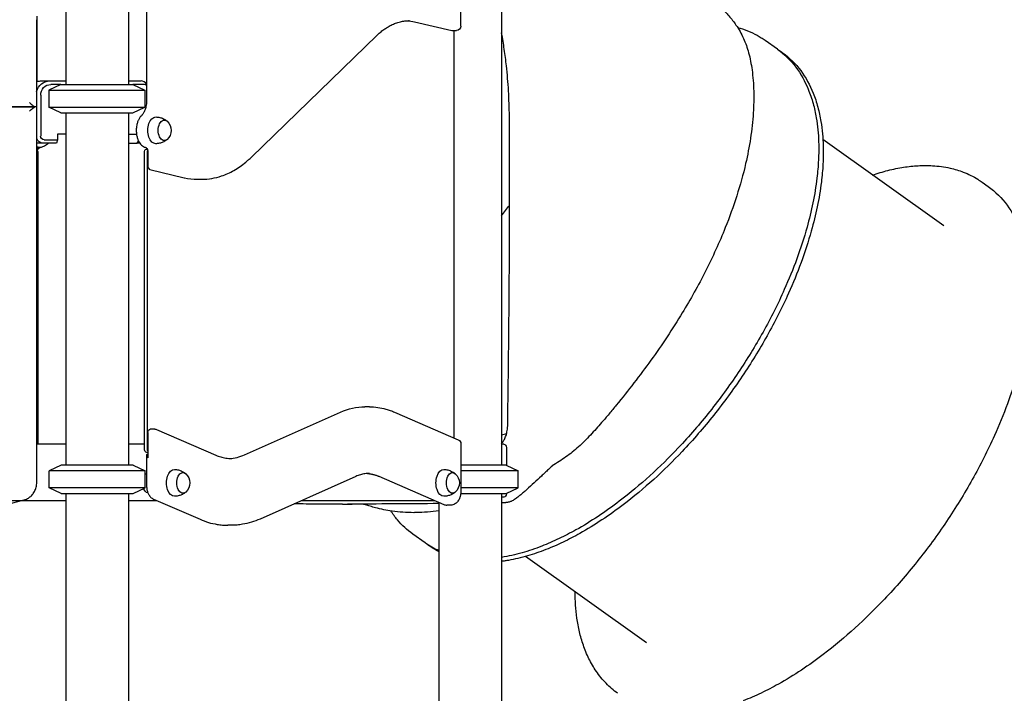
# Model space of a CAD drawing. Units: millimetres. Extents: x 0 to 59400, y 0 to 21000.
# Drawn here: x 42079 to 43475, y 5821 to 6776 of the extents above; entities that cross this region are included whole.
import ezdxf

# ---------------------------------------------------------------- set-up
doc = ezdxf.new("R2010")
doc.units = ezdxf.units.MM
doc.header["$LTSCALE"] = 15
doc.layers.add('P001', color=131, linetype='Continuous')

msp = doc.modelspace()

# ---------------------------------------------------------------- linework, layer by layer
at = {"layer": 'P001', "extrusion": (-5.9333e-13, 0, -1)}
for p, q in [((42258.6, 7363.4, 3077.6), (42258.6, 6662.6, 3077.6)), ((42233, 6844.5, 3077.6), (42233, 6684.3, 3077.6)), ((42762, 6844.3, 3077.6), (42762, 6144.5, 3077.6)), ((42144, 6814.3, 3077.6), (42144, 6684.3, 3077.6)), ((42704.2, 6766.8, 3077.6), (42704.2, 6788.9, 3077.6)), ((42102.8, 6652.9, 3077.6), (42102.8, 6776.2, 3077.6)), ((42103.2, 6781, 3077.6), (42103.2, 6688.6, 3077.6)), ((42638.5, 6773.3, 3077.6), (42691.3, 6760.9, 3077.6)), ((42691.7, 6760.8, 3077.6), (42698.2, 6760.8, 3077.6)), ((42694.5, 6183.3, 3077.6), (42694.5, 6760.8, 3077.6)), ((42407.2, 6581.4, 3077.6), (42585, 6753.7, 3077.6)), ((43153.2, 6734.4, 3077.6), (43135.6, 6746.9, 3077.6)), ((43160.2, 6729.4, 3077.6), (43158.8, 6730.4, 3077.6)), ((42108.2, 6689.3, 3077.6), (42121.2, 6689.3, 3077.6)), ((42121.2, 6689.3, 3077.6), (42144, 6689.3, 3077.6)), ((42233, 6689.3, 3077.6), (42251, 6689.3, 3077.6)), ((42137.2, 6684.3, 3077.6), (42120.2, 6676.4, 3077.6)), ((42120.2, 6676.4, 3077.6), (42120.2, 6652.3, 3077.6)), ((42137.2, 6684.3, 3077.6), (42122.8, 6684.3, 3077.6)), ((42255.1, 6684.3, 3077.6), (42239.2, 6684.3, 3077.6)), ((42239.2, 6684.3, 3077.6), (42256.2, 6676.4, 3077.6)), ((42256.2, 6676.4, 3077.6), (42256.2, 6652.3, 3077.6)), ((42108.5, 6669.3, 3077.6), (42108.5, 6611.1, 3077.6)), ((42041.8, 6652.6, 3077.6), (42100.3, 6652.6, 3077.6)), ((42100.3, 6652.6, 3077.6), (42041.8, 6652.6, 3077.6)), ((42102.5, 6652.6, 3077.6), (42100.3, 6652.6, 3077.6)), ((42102.8, 6119.5, 3077.6), (42102.8, 6652.3, 3077.6)), ((42137.2, 6644.3, 3077.6), (42120.2, 6652.3, 3077.6)), ((42239.2, 6644.3, 3077.6), (42256.2, 6652.3, 3077.6)), ((42144, 6644.3, 3077.6), (42144, 6144.5, 3077.6)), ((42233, 6644.3, 3077.6), (42233, 6144.5, 3077.6)), ((42113.2, 6606.1, 3077.6), (42132.3, 6606.1, 3077.6)), ((42132.3, 6606.1, 3077.6), (42130.7, 6601.1, 3077.6)), ((42132.3, 6614.1, 3077.6), (42132.3, 6606.1, 3077.6)), ((42144, 6614.1, 3077.6), (42132.3, 6614.1, 3077.6)), ((42233, 6614.1, 3077.6), (42244.3, 6614.1, 3077.6)), ((42245.2, 6601.1, 3077.6), (42247.4, 6604, 3077.6)), ((43388.9, 6483.9, 3077.6), (43217.6, 6606.2, 3077.6)), ((42111.7, 6601.1, 3077.6), (42102.8, 6601.1, 3077.6)), ((42130.7, 6601.1, 3077.6), (42111.7, 6601.1, 3077.6)), ((42233, 6601.1, 3077.6), (42245.2, 6601.1, 3077.6)), ((42249.2, 6601.1, 3077.6), (42245.2, 6601.1, 3077.6)), ((42258.4, 6592.5, 3077.6), (42259.7, 6592.5, 3077.6)), ((42105.1, 6174.5, 3077.6), (42105.1, 6587.5, 3077.6)), ((42255.5, 6168, 3077.6), (42255.5, 6587.5, 3077.6)), ((42259.5, 6587.5, 3077.6), (42259.5, 6168, 3077.6)), ((42260.3, 6587.9, 3077.6), (42260.3, 6569.6, 3077.6)), ((42263.4, 6563.6, 3077.6), (42312.1, 6552.2, 3077.6)), ((42330.8, 6550, 3077.6), (42337.3, 6550, 3077.6)), ((43443.5, 6545.7, 3077.6), (43451.9, 6539.7, 3077.6)), ((42574.7, 6227.4, 3077.6), (42568.2, 6227.4, 3077.6)), ((42397.5, 6159.4, 3077.6), (42533.4, 6219.8, 3077.6)), ((42610.2, 6219.8, 3077.6), (42700.6, 6180.6, 3077.6)), ((42260.4, 6190.8, 3077.6), (42260.4, 6155, 3077.6)), ((42270.3, 6195.8, 3077.6), (42263.8, 6195.8, 3077.6)), ((42272.7, 6195.3, 3077.6), (42356.9, 6158.8, 3077.6)), ((42144, 6174.5, 3077.6), (42102.8, 6174.5, 3077.6)), ((42255.5, 6174.5, 3077.6), (42233, 6174.5, 3077.6)), ((42704.2, 6175.1, 3077.6), (42704.2, 6108, 3077.6)), ((42765.1, 6174.5, 3077.6), (42762, 6174.5, 3077.6)), ((42260.4, 6162, 3077.6), (42257.7, 6163.2, 3077.6)), ((42258.6, 6158.7, 3077.6), (42258.6, 6115.5, 3077.6)), ((42260.4, 6160.5, 3077.6), (42260.1, 6160.5, 3077.6)), ((42768.8, 6169.9, 3077.6), (42768.8, 6144.3, 3077.6)), ((42137.5, 6144.5, 3077.6), (42120.5, 6136.6, 3077.6)), ((42239.5, 6144.5, 3077.6), (42256.5, 6136.6, 3077.6)), ((42768.5, 6144.5, 3077.6), (42785.5, 6136.6, 3077.6)), ((42120.5, 6112.4, 3077.6), (42120.5, 6136.6, 3077.6)), ((42256.5, 6112.4, 3077.6), (42256.5, 6136.6, 3077.6)), ((42555.4, 6128.7, 3077.6), (42419.5, 6068.3, 3077.6)), ((42587.8, 6128.9, 3077.6), (42679.9, 6088.9, 3077.6)), ((42785.5, 6112.4, 3077.6), (42785.5, 6136.6, 3077.6)), ((42137.5, 6104.5, 3077.6), (42120.5, 6112.4, 3077.6)), ((42144, 6104.5, 3077.6), (42144, 5484.5, 3077.6)), ((42233, 6104.5, 3077.6), (42233, 5489.5, 3077.6)), ((42239.5, 6104.5, 3077.6), (42256.5, 6112.4, 3077.6)), ((42762, 6104.5, 3077.6), (42762, 5544.5, 3077.6)), ((42768.5, 6104.5, 3077.6), (42785.5, 6112.4, 3077.6)), ((42768.8, 6104.7, 3077.6), (42768.8, 6104.1, 3077.6)), ((41739.5, 6094.5, 3077.6), (42144, 6094.5, 3077.6)), ((42082.5, 6094.5, 3077.6), (41982, 6067.6, 3077.6)), ((42233, 6094.5, 3077.6), (42273, 6094.5, 3077.6)), ((42268.5, 6096.5, 3077.6), (42334.5, 6067.9, 3077.6)), ((42478.5, 6094.5, 3077.6), (42667.1, 6094.5, 3077.6)), ((42673, 6091.9, 3077.6), (42673, 5536.9, 3077.6)), ((42690, 6088, 3077.6), (42684.3, 6088, 3077.6)), ((42765.1, 6099.5, 3077.6), (42762, 6099.5, 3077.6)), ((42379.4, 6059.5, 3077.6), (42373.7, 6059.5, 3077.6)), ((42653.6, 6034.4, 3077.6), (42636.1, 6046.9, 3077.6)), ((42660.6, 6029.4, 3077.6), (42659.2, 6030.4, 3077.6)), ((42967.2, 5893, 3077.6), (42795.8, 6015.2, 3077.6))]:
    msp.add_line(p, q, dxfattribs=at)
at = {"layer": 'P001'}
for p, q in [((42120.2, 6676.4, 3077.6), (42256.2, 6676.4, 3077.6)), ((42137.2, 6684.3, 3077.6), (42239.2, 6684.3, 3077.6)), ((42120.2, 6652.3, 3077.6), (42256.2, 6652.3, 3077.6)), ((42137.2, 6644.3, 3077.6), (42239.2, 6644.3, 3077.6)), ((42239.5, 6144.5, 3077.6), (42137.5, 6144.5, 3077.6)), ((42768.5, 6144.5, 3077.6), (42704.2, 6144.5, 3077.6)), ((42256.5, 6136.6, 3077.6), (42120.5, 6136.6, 3077.6)), ((42785.5, 6136.6, 3077.6), (42704.2, 6136.6, 3077.6)), ((42256.5, 6112.4, 3077.6), (42120.5, 6112.4, 3077.6)), ((42137.5, 6104.5, 3077.6), (42239.5, 6104.5, 3077.6)), ((42704, 6104.5, 3077.6), (42768.5, 6104.5, 3077.6)), ((42785.5, 6112.4, 3077.6), (42704.2, 6112.4, 3077.6))]:
    msp.add_line(p, q, dxfattribs=at)
at = {"layer": 'P001', "elevation": 3077.6}
for points in [[(43072.9, 6793.1, -0.031216), (43084.3, 6781.5, -0.02897), (43094.3, 6768.6, -0.042825), (43104.9, 6749.7, -0.041538), (43112.2, 6729.3, -0.018565), (43115, 6717.3, -0.012724), (43117, 6705, -0.028279), (43119.4, 6674.7, -0.021624), (43118.8, 6644.2, -0.022774), (43114.9, 6608, -0.018079), (43108, 6572.3, -0.021247), (43095.3, 6526.3, -0.017409), (43079.1, 6481.4, -0.022527), (43051.1, 6419.7, -0.018609), (43018.1, 6360.5, -0.019898), (42973.7, 6293.5, -0.015692), (42924.6, 6229.8, -0.003006), (42914.3, 6217.3, -0.002944), (42903.8, 6205, -0.008773), (42887.9, 6187.3, -0.023044), (42871, 6170.6, -0.030907), (42853, 6156.3, -0.010389), (42833.7, 6143.5)], [(42585, 6753.7, -0.016834), (42589.8, 6758.1, -0.019293), (42595, 6762.2, -0.019137), (42600.1, 6765.5, -0.021674), (42605.4, 6768.5, -0.026309), (42611.7, 6771.2, -0.029436), (42618.4, 6773.3, -0.029302), (42624.9, 6774.5, -0.030548), (42631.5, 6774.9)], [(42773, 6639.4, 0.012611), (42771.8, 6675.2, 0.012951), (42768.8, 6710.8, 0.008641), (42765.8, 6734.2, 0.009026), (42762, 6757.4)], [(43096.5, 6765.2, -0.029291), (43110.8, 6760.5, -0.031673), (43124.3, 6754.1, -0.014382), (43130.1, 6750.7, -0.014588), (43135.6, 6746.9)], [(43153.2, 6734.4, -0.078315), (43178.9, 6709.1, -0.062251), (43196.8, 6677.5, -0.030805), (43203.6, 6657.6, -0.024595), (43208.1, 6637.1, -0.018364), (43210.4, 6620, -0.015572), (43211.5, 6602.7, -0.020939), (43211.2, 6577.2, -0.016868), (43209, 6551.7, -0.02101), (43203.4, 6516.6, -0.017028), (43195, 6482, -0.020332), (43180.6, 6437.2, -0.016876), (43162.8, 6393.6, -0.022533), (43132.7, 6333.4, -0.020183), (43097.4, 6275.9, -0.020309), (43057.2, 6220.9, -0.021201), (43012.5, 6169.3, -0.018704), (42972.2, 6129.7, -0.022028), (42928.8, 6093.5, -0.015873), (42898.8, 6072.1, -0.019349), (42867.3, 6052.8, -0.015468), (42843.5, 6040.5, -0.018817), (42818.9, 6029.8, -0.023413), (42790.9, 6020.3, -0.030887), (42762, 6013.9)], [(43160.2, 6729.4, -0.079497), (43186, 6704, -0.062626), (43203.7, 6672.2, -0.03077), (43210.3, 6652.3, -0.024454), (43214.7, 6631.7, -0.018298), (43216.9, 6614.5, -0.015501), (43217.9, 6597.2, -0.020789), (43217.6, 6571.7, -0.016733), (43215.3, 6546.2, -0.020834), (43209.5, 6511.1, -0.016911), (43201, 6476.6, -0.020212), (43186.5, 6431.8, -0.016794), (43168.7, 6388.3, -0.02245), (43138.4, 6328.1, -0.020133), (43103.1, 6270.7, -0.020268), (43062.7, 6215.6, -0.021179), (43018, 6164.1, -0.018679), (42977.6, 6124.5, -0.022013), (42934.3, 6088.4, -0.015848), (42904.3, 6067.1, -0.019335), (42872.9, 6047.9, -0.015429), (42849.2, 6035.6, -0.01878), (42824.7, 6024.9, -0.021849), (42798.5, 6016, -0.028306), (42771.6, 6009.7, -0.005404), (42766.8, 6008.9, -0.00569), (42762, 6008.3)], [(43155.9, 6732.4, -0.003773), (43157.4, 6731.4, -0.003775), (43158.8, 6730.4)], [(42258.6, 6662.6, -0.02089), (42258.5, 6658.7, -0.022224), (42258, 6654.9, -0.017942), (42257.4, 6651.9, -0.020743), (42256.5, 6649.1, -0.017943), (42255.7, 6646.9, -0.021961), (42254.7, 6644.7, -0.018379), (42253.8, 6643.2, -0.023399), (42252.8, 6641.7, -0.015662), (42252.1, 6640.9, -0.019458), (42251.3, 6640.1)], [(42251.3, 6640.1, 0.016747), (42250.5, 6639.2, 0.015538), (42249.7, 6638.3, 0.0247), (42248.5, 6636.6, 0.020972), (42247.5, 6634.8, 0.018104), (42246.6, 6633.1, 0.016285), (42245.9, 6631.3, 0.019721), (42245.2, 6629, 0.017677), (42244.7, 6626.6, 0.0243), (42244.1, 6623.1, 0.02293), (42244, 6619.6, 0.022712), (42244.1, 6616.1, 0.023863), (42244.5, 6612.7, 0.017454), (42245.1, 6610.3, 0.019349), (42245.8, 6607.9, 0.015971), (42246.4, 6606.1, 0.017709), (42247.2, 6604.4, 0.037869), (42249.1, 6601.2, 0.049547), (42251.5, 6598.4, 0.04956), (42254.1, 6596.4, 0.059496), (42257, 6595)], [(42271.8, 6638.3, -0.053241), (42277.3, 6637.6, -0.054365), (42282.5, 6635.8, -0.022883), (42284.6, 6634.7, -0.023506), (42286.5, 6633.4, -0.007023), (42287, 6633, -0.007088), (42287.6, 6632.6)], [(42773.2, 6524.5, 0.000615), (42773.2, 6574.5, 0.000346), (42773, 6624.5, -0.000275), (42773, 6631.9, 0.001274), (42773, 6639.4)], [(42287.6, 6606.1, -0.014605), (42286.4, 6605.3, -0.014292), (42285.3, 6604.5, -0.051822), (42280.7, 6602.1, -0.050071), (42275.7, 6600.7, -0.018673), (42273.7, 6600.5, -0.018623), (42271.8, 6600.3)], [(42107.2, 6594.7, 0.158229), (42107.2, 6594.8, 0.048308), (42107.2, 6594.8, 0.084551), (42107.2, 6594.8, 0.011535), (42107.1, 6594.8, 0.018522), (42107, 6594.9, 0.010856), (42107, 6594.9, 0.023896), (42106.7, 6595, 0.009056), (42106.5, 6595, 0.009787), (42106.2, 6595.1, 0.006894), (42105.8, 6595.1, 0.013365), (42105.1, 6595.2, 0.006568), (42104.4, 6595.3, 0.006086), (42103.6, 6595.3, 0.003447), (42102.8, 6595.3)], [(42102.8, 6594.3, 0.000005), (42104, 6594.3, 0.000623), (42105.3, 6594.3)], [(42105.3, 6594.3, -0.007431), (42105.8, 6594.5, -0.003371), (42106.2, 6594.6, -0.002053), (42106.7, 6594.7, -0.000559), (42107.2, 6594.7)], [(42107.6, 6594.8, 0.046873), (42106.8, 6594.6, 0.044454), (42105.9, 6594.1)], [(42119.4, 6601.1, -0.070158), (42114, 6597.1, -0.072523), (42107.6, 6594.8)], [(42256.9, 6595.1, -0.004472), (42256.9, 6595.1, -0.003722), (42256.9, 6595)], [(42257.8, 6594.7, -0.014564), (42257.6, 6594.8, -0.020108), (42257.4, 6594.8, -0.020258), (42257.2, 6594.9, -0.041746), (42257, 6595, -0.021109), (42257, 6595, -0.044737), (42256.9, 6595)], [(42258.4, 6594.4, 0.005699), (42258.2, 6594.5, 0.0062), (42258, 6594.6, 0.009387), (42257.8, 6594.7, 0.026554), (42257.5, 6594.8, 0.008506), (42257.4, 6594.8, 0.001573), (42257.3, 6594.8)], [(42260.3, 6587.9, -0.00213), (42260.7, 6588.4, -0.000429), (42261.1, 6588.9)], [(42337.3, 6550, 0.041684), (42351.2, 6551.2, 0.039099), (42364.8, 6554.6, 0.025715), (42373.8, 6558.1, 0.023242), (42382.5, 6562.5, 0.023037), (42391.1, 6568, 0.020277), (42399.3, 6574.2, 0.010079), (42403.3, 6577.7, 0.009418), (42407.2, 6581.4)], [(43287.8, 6556, -0.019064), (43309.7, 6562.5, -0.023511), (43332, 6567, -0.023619), (43352.5, 6569.2, -0.029151), (43373, 6569.2, -0.019346), (43385.5, 6568, -0.02171), (43397.8, 6565.8, -0.017765), (43407.3, 6563.3, -0.018956), (43416.6, 6560.1, -0.022841), (43427.2, 6555.5, -0.023951), (43437.2, 6549.9, -0.00799), (43440.4, 6547.8, -0.008044), (43443.5, 6545.7)], [(43451.9, 6539.7, -0.079558), (43478.6, 6513.3, -0.062645), (43497, 6480.4, -0.030768), (43503.8, 6459.8, -0.024447), (43508.4, 6438.5, -0.018294), (43510.6, 6420.7, -0.015497), (43511.7, 6402.8, -0.020781), (43511.3, 6376.4, -0.016726), (43509, 6350, -0.020825), (43502.9, 6313.7, -0.016905), (43494.2, 6278, -0.020206), (43479.1, 6231.6, -0.01679), (43460.7, 6186.5, -0.022445), (43429.3, 6124.3, -0.020131), (43392.8, 6064.8, -0.020266), (43351, 6007.9, -0.021178), (43304.7, 5954.6, -0.018678), (43263, 5913.6, -0.022012), (43218.1, 5876.3, -0.015847), (43187, 5854.2, -0.019334), (43154.5, 5834.3, -0.015427), (43130, 5821.6, -0.018778), (43104.7, 5810.6, -0.014909)], [(42770.6, 6199.9, 0.005137), (42770.6, 6204.8, -0.001476), (42770.7, 6209.7, 0.000809), (42772.1, 6317.7, 0.001554), (42773, 6425.7, 0.000648), (42773.2, 6475.1, 0.000618), (42773.2, 6524.5)], [(42762, 6498.1, -0.00329), (42767.6, 6505.6, -0.003304), (42773.2, 6513)], [(42574.7, 6227.4, -0.034706), (42586.4, 6226.6, -0.033181), (42598, 6224.2, -0.017687), (42604.2, 6222.2, -0.016705), (42610.2, 6219.8)], [(42762, 6175.5, 0.017107), (42763, 6176.7, 0.014923), (42764, 6178, 0.021481), (42765.3, 6180.1, 0.018297), (42766.4, 6182.3, 0.021006), (42767.7, 6185.1, 0.01842), (42768.7, 6188.1, 0.021857), (42769.6, 6191.8, 0.020075), (42770.2, 6195.6, 0.011631), (42770.4, 6197.7, 0.01181), (42770.6, 6199.9)], [(42762, 6187.6, 0.002292), (42765.5, 6188.5, 0.002386), (42769.1, 6189.5)], [(42258.8, 6159.3, 0.081437), (42258.7, 6159.1, 0.052485), (42258.7, 6158.9, 0.048193), (42258.6, 6158.7, 0.026739), (42258.7, 6158.4, 0.016785), (42258.7, 6158.2, 0.012902), (42258.7, 6158, 0.025035), (42258.9, 6157.6, 0.01665), (42259, 6157.2, 0.022945), (42259.3, 6156.6, 0.015756), (42259.7, 6156, 0.011635), (42260, 6155.5, 0.009815), (42260.4, 6155)], [(42258.8, 6159.3, 0.000214), (42259.3, 6159.8, 0.000176), (42259.7, 6160.3)], [(42260.4, 6158.1, -0.013021), (42260.1, 6158.6, -0.02251), (42259.8, 6159.1, -0.012094), (42259.8, 6159.3, -0.019148), (42259.7, 6159.5, -0.023578), (42259.6, 6159.8, -0.046397), (42259.6, 6160, -0.082609), (42259.6, 6160.2, -0.15519), (42259.8, 6160.4, -0.09945), (42259.9, 6160.5, -0.056609), (42260.1, 6160.5)], [(42356.9, 6158.8, 0.029741), (42363.7, 6156.3, 0.032957), (42370.9, 6154.7, 0.019608), (42375.1, 6154.2, 0.019968), (42379.4, 6154)], [(42833.7, 6143.5, 0.000576), (42833.5, 6143.3, 0.005115), (42831, 6141, 0.001663), (42828.5, 6138.6, 0.001465), (42823.4, 6133.9, -0.0011), (42818.4, 6129.1, -0.004286), (42808.1, 6119.4, -0.003747), (42797.7, 6110, -0.005932), (42792.9, 6105.8, -0.007696), (42788, 6101.8, -0.003765), (42785.8, 6100.1, -0.004522), (42783.7, 6098.5, -0.002423), (42782.6, 6097.7, -0.002705), (42781.5, 6096.9)], [(42298.2, 6138.5, -0.053241), (42303.7, 6137.8, -0.054365), (42309, 6135.9, -0.022883), (42311, 6134.8, -0.023506), (42312.9, 6133.5, -0.007023), (42313.5, 6133.1, -0.007088), (42314, 6132.7)], [(42574.7, 6132.9, 0.037137), (42568.1, 6132.4, 0.034919), (42561.7, 6131, 0.016805), (42558.5, 6129.9, 0.015715), (42555.4, 6128.7)], [(42571.8, 6132.8, -0.007937), (42573.3, 6132.7, -0.007867), (42574.7, 6132.5, -0.007885), (42576.1, 6132.3, -0.007769), (42577.5, 6132.1, -0.007785), (42578.9, 6131.8, -0.00763), (42580.3, 6131.4, -0.007649), (42581.7, 6131.1, -0.007461), (42583.1, 6130.6, -0.009983), (42585, 6130, -0.009591), (42586.9, 6129.3, -0.002403), (42587.4, 6129.1, -0.002377), (42587.8, 6128.9)], [(42680.3, 6138.5, -0.053241), (42685.8, 6137.8, -0.054365), (42691, 6135.9, -0.022883), (42693.1, 6134.8, -0.023506), (42695, 6133.5, -0.007023), (42695.5, 6133.1, -0.007088), (42696.1, 6132.7)], [(42078.7, 6094.5, 0.069739), (42085.1, 6095.4, 0.068207), (42091, 6098, 0.057608), (42095.3, 6101.4, 0.05573), (42098.8, 6105.7, 0.066912), (42101.6, 6111.8, 0.065391), (42102.8, 6118.5, 0.004817), (42102.8, 6119, 0.004827), (42102.8, 6119.5)], [(42258.6, 6115.5, 0.024166), (42258.8, 6112.7, 0.02555), (42259.2, 6109.8, 0.021118), (42259.7, 6107.6, 0.023721), (42260.5, 6105.5, 0.022033), (42261.3, 6103.7, 0.025223), (42262.2, 6102, 0.015374), (42262.9, 6101.1, 0.016979), (42263.5, 6100.2, 0.041799), (42265.3, 6098.4, 0.050118), (42267.4, 6097, 0.012067), (42267.9, 6096.7, 0.012405), (42268.5, 6096.5)], [(42314, 6106.3, -0.014605), (42312.9, 6105.4, -0.014292), (42311.7, 6104.6, -0.051822), (42307.1, 6102.2, -0.050071), (42302.1, 6100.9, -0.018673), (42300.2, 6100.6, -0.018623), (42298.2, 6100.5)], [(42696.1, 6106.3, -0.014605), (42695, 6105.4, -0.014292), (42693.8, 6104.6, -0.051822), (42689.2, 6102.2, -0.050071), (42684.2, 6100.9, -0.018673), (42682.2, 6100.6, -0.018623), (42680.3, 6100.5)], [(42704.2, 6108, -0.020128), (42704.1, 6105.6, -0.020957), (42703.8, 6103.2, -0.0152), (42703.5, 6101.6, -0.016468), (42703.1, 6099.9, -0.01355), (42702.6, 6098.7, -0.014609), (42702.2, 6097.4, -0.033057), (42700.9, 6094.9, -0.041191), (42699.3, 6092.7, -0.041664), (42697.5, 6090.9, -0.04974), (42695.4, 6089.5, -0.06073), (42692.8, 6088.4, -0.065683), (42690, 6088)], [(42536.3, 6089.5, -0.000561), (42502, 6089.5, -0.000655), (42467.7, 6089.7)], [(42673, 6090.2, -0.001269), (42608.3, 6089.7, -0.001152), (42543.7, 6089.5)], [(42559.9, 6089.5, -0.000471), (42555, 6089.5, -0.00047), (42550.1, 6089.5)], [(42575.6, 6086.5, 0.006454), (42572.3, 6087.5, 0.006611), (42569.1, 6088.3, 0.005264), (42566.6, 6089, 0.006469), (42564.1, 6089.5)], [(42679.9, 6088.9, 0.049876), (42682.1, 6088.3, 0.052462), (42684.3, 6088)], [(42768.9, 6091.5, -0.010918), (42767.9, 6091.5, -0.011035), (42766.9, 6091.4, -0.004258), (42765.6, 6091.4, 0.00119), (42764.3, 6091.4, -0.000024), (42763.2, 6091.3, -0.000024), (42762, 6091.3)], [(42781.5, 6096.9, -0.017305), (42779.3, 6095.4, -0.02026), (42777, 6094.1, -0.015473), (42775.3, 6093.3, -0.018074), (42773.6, 6092.6, -0.02334), (42771.5, 6092, -0.02607), (42769.3, 6091.6, -0.002783), (42769.1, 6091.6, -0.002888), (42768.9, 6091.5)], [(42637.6, 6077.3, -0.016912), (42622, 6077.9, -0.018393), (42606.6, 6079.5, -0.014634), (42594.9, 6081.5, -0.015585), (42583.3, 6084.2, -0.005441), (42579.4, 6085.3, -0.005575), (42575.6, 6086.5)], [(42636.1, 6046.9, -0.032167), (42624.6, 6056.3, -0.030588), (42614.4, 6067, -0.015922), (42609.5, 6073.2, -0.015142), (42605, 6079.7)], [(42673, 6079.9, -0.015069), (42656.9, 6078.1, -0.016579), (42640.7, 6077.4, -0.001617), (42639.1, 6077.4, -0.001631), (42637.6, 6077.3)], [(42334.5, 6067.9, 0.029977), (42346.4, 6063.5, 0.032723), (42358.8, 6060.7, 0.019635), (42366.2, 6059.8, 0.019941), (42373.7, 6059.5)], [(42419.5, 6068.3, -0.030559), (42407.3, 6063.7, -0.03349), (42394.6, 6060.8, -0.020097), (42387, 6059.8, -0.020425), (42379.4, 6059.5)], [(42673, 6023.2, -0.023717), (42663, 6028.4, -0.024349), (42653.6, 6034.4)], [(42659.2, 6030.4, -0.003775), (42657.8, 6031.4, -0.003773), (42656.4, 6032.5)], [(42673, 6021.7, -0.015866), (42666.7, 6025.4, -0.016054), (42660.6, 6029.4)], [(42926.5, 5821.2, -0.046013), (42910, 5835.4, -0.041631), (42896.3, 5852.3, -0.036655), (42885.8, 5870.3, -0.030574), (42877.9, 5889.5, -0.025993), (42872.4, 5908.4, -0.021247), (42868.8, 5927.8, -0.018357), (42866.8, 5946.4, -0.015533), (42866.1, 5965.1)]]:
    msp.add_lwpolyline(points, format="xyb", dxfattribs=at)
for points in [[(42536.3, 6089.5), (42550.1, 6089.5)], [(42543.7, 6089.5), (42543.7, 6089.5)], [(42604.7, 6080.1), (42604.7, 6080.1)]]:
    msp.add_lwpolyline(points, dxfattribs=at)
at = {"layer": 'P001', "extrusion": (-5.9333e-13, 0, -1)}
for centre, radius, start, end in [((-42698.2, 6766.8, -3077.6), 6, 180, 270), ((-42276.1, 6619.3, -3077.6), 17.5, 132.1449, 227.8551), ((-42270.3, 6189.8, -3077.6), 6, 90, 113.4338), ((-42698.2, 6175.1, -3077.6), 6, 113.4338, 180), ((-42302.5, 6119.5, -3077.6), 17.5, 132.1449, 227.8551), ((-42684.6, 6119.5, -3077.6), 17.5, 132.1449, 227.8551)]:
    msp.add_arc(centre, radius, start, end, dxfattribs=at)
at = {"layer": 'P001', "extrusion": (0, 0, -1)}
for centre, major_axis, ratio, start_param, end_param in [((42625, 6606.9, 3077.6), (0, -168), 0.587785, 3.174943, 3.278779), ((42108.2, 6669.3, 3077.6), (0, -20), 0.951057, 2.851644, 3.141593), ((42121.2, 6669.3, 3077.6), (0, -20), 0.951057, 1.823521, 3.141593), ((42122.8, 6669.3, 3077.6), (0, -15), 0.951057, 1.570796, 3.141593), ((42094.6, 6646.6, 3077.6), (5.93, 5.93), 0.158384, 4.555309, 6.126106), ((42096.8, 6658.6, 3077.6), (5.93, -5.93), 0.158384, 6.126106, 6.440265), ((42271.6, 6619.3, 3077.6), (0, -19), 0.587785, 6.271371, 9.436593), ((42283.8, 6619.3, 3077.6), (0, -14.7), 0.587785, 5.794311, 9.913652), ((42111.7, 6611.1, 3077.6), (0, -10), 0.951057, 0, 1.21245), ((42113.2, 6611.1, 3077.6), (0, -5), 0.951057, 0, 1.570796), ((42258.4, 6587.5, 3077.6), (0, -5), 0.587784, 1.570787, 3.141593), ((42256.8, 6588.9, 3077.6), (0, -6.08), 0.587785, 3.443801, 4.878675), ((42568.2, 5992.9, 3077.6), (0, -234.5), 0.587785, 2.886103, 3.141593), ((42263.8, 6189.8, 3077.6), (0, -6), 0.587785, 1.738282, 3.141593), ((42264.6, 6189.8, 3077.6), (5.71, -5.71), 0.324906, 1.884974, 2.052422), ((42765.1, 6169.9, 3077.6), (0, -4.6), 0.809017, 3.141593, 4.712389), ((42258.4, 6168, 3077.6), (0, -5), 0.587784, 0.249568, 1.570787), ((42260.9, 6119.5, 3077.6), (0, -14), 0.587785, 2.577794, 2.867641), ((42298.1, 6119.5, 3077.6), (0, -19), 0.587785, 6.271371, 9.436593), ((42310.2, 6119.5, 3077.6), (0, -14.7), 0.587785, 5.794311, 9.913652), ((42680.1, 6119.5, 3077.6), (0, -19), 0.587785, 6.271371, 9.436593), ((42692.3, 6119.5, 3077.6), (0, -14.7), 0.587785, 5.794311, 9.913652), ((42260.9, 6119.5, 3077.6), (0, -14), 0.587785, 0.04863, 0.950011), ((42765.1, 6104.1, 3077.6), (0, -4.6), 0.809017, 4.712389, 6.283185)]:
    msp.add_ellipse(centre, major_axis=major_axis, ratio=ratio, start_param=start_param, end_param=end_param, dxfattribs=at)
at = {"layer": 'P001'}
for centre, major_axis, ratio, start_param, end_param in [((42691.7, 6766.8, 3077.6), (0, 6), 0.587785, 3.004406, 3.141593), ((42251, 6669.3, 3077.6), (0, 20), 0.587785, 5.580014, 6.283185), ((42255.1, 6669.3, 3077.6), (0, 15), 0.587785, 5.867964, 6.283185), ((42094.6, 6658.6, 3077.6), (5.93, -5.93), 0.158384, 4.555309, 6.126106), ((42096.8, 6646.6, 3077.6), (5.93, 5.93), 0.158384, 6.126106, 6.440265), ((42100.3, 6587.5, 3077.6), (0, 5), 0.951056, 4.712379, 5.740469), ((42108.9, 6588.9, 3077.6), (0, 6.08), 0.951057, 0.302208, 1.188), ((42262.4, 6587.5, 3077.6), (0, 5), 0.587784, 0.870847, 1.570806), ((42263.8, 6569.6, 3077.6), (0, 6), 0.587785, 1.570796, 3.004406), ((42330.8, 6782, 3077.6), (0, 232), 0.587785, 3.004406, 3.141593), ((42262.4, 6168, 3077.6), (0, 5), 0.587784, 1.570806, 2.353031), ((42372.9, 6319.5, 3077.6), (0, 165.5), 0.587785, 3.175456, 3.397082)]:
    msp.add_ellipse(centre, major_axis=major_axis, ratio=ratio, start_param=start_param, end_param=end_param, dxfattribs=at)

doc.saveas('drawing.dxf')
